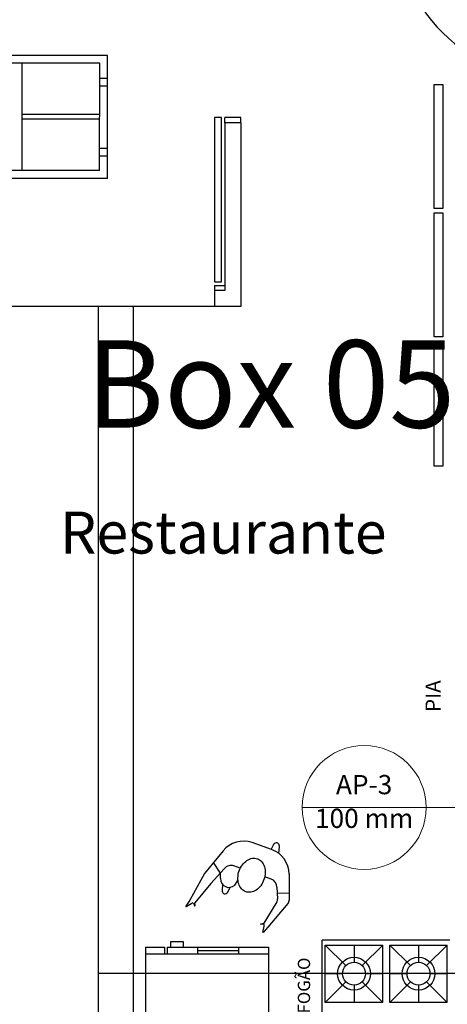
# Model space of a CAD drawing. Units: metres. Extents: x 11900 to 12019, y -821 to -478.
# Drawn here: x 11963 to 11968, y -772 to -761 of the extents above; entities that cross this region are included whole.
import ezdxf

# ---------------------------------------------------------------- set-up
doc = ezdxf.new("R2010")
doc.units = ezdxf.units.M
doc.header["$LTSCALE"] = 2.5
doc.header["$MEASUREMENT"] = 0
doc.layers.get('0').update_dxf_attribs({"linetype": 'CONTINUOUS'})
for name, color, linetype in [('ALV-EXTERNA', 6, 'CONTINUOUS'), ('APOIO', 4, 'CONTINUOUS'), ('EQUIP', 7, 'CONTINUOUS'), ('Equipamentos', 7, 'CONTINUOUS'), ('esquadrias', 5, 'CONTINUOUS'), ('TEXTO', 7, 'CONTINUOUS')]:
    doc.layers.add(name, color=color, linetype=linetype)
doc.layers.add('AP-Indicação coluna', color=5, linetype='CONTINUOUS', lineweight=5)
doc.styles.add('ARIAL', font='arial.ttf', dxfattribs={"oblique": 15, "height": 200})
doc.styles.add('ROMANS', font='ROMANS.SHX', dxfattribs={"width": 1.25})
doc.styles.add('SansSerif', font='sanss___.ttf')

msp = doc.modelspace()

# ---------------------------------------------------------------- linework, layer by layer
at = {"color": 254, "ltscale": 0.1}
for p, q in [((11965.39916, -761.84331), (11965.21916, -761.84331)), ((11965.21916, -761.84331), (11965.21916, -763.76331)), ((11965.39916, -761.84331), (11965.39916, -763.94331)), ((11965.09916, -763.76331), (11965.09916, -763.94331)), ((11965.21916, -763.76331), (11965.09916, -763.76331)), ((11965.39916, -763.94331), (11962.67527, -763.94331)), ((11963.77527, -772.76881), (11963.77527, -763.94331)), ((11964.17527, -772.76881), (11964.17527, -763.94331)), ((11967.87527, -771.56881), (11963.77527, -771.56881))]:
    msp.add_line(p, q, dxfattribs=at)
at = {"color": 254}
for points in [[(11967.70907, -762.82302), (11967.60787, -762.82302), (11967.60787, -761.40622), (11967.70907, -761.40622)], [(11967.70907, -764.29042), (11967.60787, -764.29042), (11967.60787, -762.87362), (11967.70907, -762.87362)], [(11967.70907, -765.76989), (11967.60787, -765.76989), (11967.60787, -764.35309), (11967.70907, -764.35309)]]:
    msp.add_lwpolyline(points, close=True, dxfattribs=at)
at = {"layer": 'ALV-EXTERNA', "color": 254}
for p, q in [((11963.79034, -761.33337), (11963.87923, -761.33358)), ((11963.79013, -761.42226), (11963.87901, -761.42247)), ((11963.78821, -762.22226), (11963.8771, -762.22247)), ((11963.78842, -762.13337), (11963.87731, -762.13358))]:
    msp.add_line(p, q, dxfattribs=at)
at = {"layer": 'AP-Indicação coluna'}
for p, q in [((11966.10059, -769.67162), (11967.51737, -769.67162)), ((11967.51737, -769.67162), (11969.25358, -769.67162))]:
    msp.add_line(p, q, dxfattribs=at)
msp.add_circle((11966.80898, -769.67162), 0.70839, dxfattribs=at)
at = {"layer": 'APOIO', "color": 254, "ltscale": 0.05}
for p, q in [((11963.8771, -761.07559), (11959.99544, -761.07559)), ((11963.8771, -762.48004), (11963.8771, -761.07559)), ((11963.79074, -761.16448), (11960.08399, -761.16448)), ((11962.90185, -761.16448), (11962.90185, -762.39115)), ((11963.78781, -762.39115), (11963.79074, -761.16448)), ((11963.78928, -761.75115), (11962.90185, -761.75115)), ((11963.78928, -761.80448), (11962.90185, -761.80448)), ((11963.78781, -762.39115), (11960.08399, -762.39115)), ((11963.8771, -762.48004), (11959.99544, -762.48004))]:
    msp.add_line(p, q, dxfattribs=at)
at = {"layer": 'APOIO', "color": 254}
for p, q in [((11964.60162, -771.26709), (11964.60162, -771.20333)), ((11964.60162, -771.20333), (11964.74287, -771.20333)), ((11964.74287, -771.20333), (11964.74287, -771.26709)), ((11964.53019, -771.26709), (11964.53019, -771.34522)), ((11964.56144, -771.26709), (11964.56144, -771.34522)), ((11964.90522, -771.26709), (11964.90522, -771.34522)), ((11964.90522, -771.30616), (11965.374, -771.30616)), ((11965.374, -771.26709), (11965.374, -771.34522)), ((11966.36589, -771.89932), (11966.36589, -771.244)), ((11966.60087, -771.47899), (11966.36589, -771.244)), ((11966.36589, -771.244), (11967.0212, -771.244)), ((11966.69354, -771.244), (11966.69354, -771.4406)), ((11967.0212, -771.244), (11966.78622, -771.47899)), ((11967.0212, -771.89932), (11967.0212, -771.244)), ((11967.33719, -771.47899), (11967.1022, -771.244)), ((11967.1022, -771.89932), (11967.1022, -771.244)), ((11967.1022, -771.244), (11967.75752, -771.244)), ((11967.42986, -771.244), (11967.42986, -771.4406)), ((11967.75752, -771.244), (11967.52254, -771.47899)), ((11967.75752, -771.89932), (11967.75752, -771.244)), ((11966.56248, -771.57166), (11966.36589, -771.57166)), ((11967.0212, -771.57166), (11966.82461, -771.57166)), ((11967.2988, -771.57166), (11967.1022, -771.57166)), ((11967.75752, -771.57166), (11967.56092, -771.57166)), ((11966.60087, -771.66434), (11966.36589, -771.89932)), ((11967.0212, -771.89932), (11966.78622, -771.66434)), ((11967.33719, -771.66434), (11967.1022, -771.89932)), ((11967.75752, -771.89932), (11967.52254, -771.66434)), ((11966.69354, -771.70273), (11966.69354, -771.89932)), ((11967.42986, -771.70273), (11967.42986, -771.89932)), ((11967.0212, -771.89932), (11966.36589, -771.89932)), ((11967.75752, -771.89932), (11967.1022, -771.89932))]:
    msp.add_line(p, q, dxfattribs=at)
for centre, radius in [((11966.69354, -771.57166), 0.18723), ((11966.69354, -771.57166), 0.13106), ((11967.42986, -771.57166), 0.18723), ((11967.42986, -771.57166), 0.13106)]:
    msp.add_circle(centre, radius, dxfattribs=at)
at = {"layer": 'EQUIP', "color": 254}
for p, q in [((11965.75153, -770.15134), (11965.53082, -770.07366)), ((11965.7755, -770.09643), (11965.74686, -770.1497)), ((11965.8169, -770.07583), (11965.81562, -770.07568)), ((11965.82357, -770.08045), (11965.8169, -770.07583)), ((11965.19849, -770.16733), (11964.98773, -770.42643)), ((11965.8345, -770.19628), (11965.84072, -770.11647)), ((11965.16712, -770.42177), (11965.08903, -770.3019)), ((11964.98773, -770.42643), (11964.81805, -770.7313)), ((11965.21187, -770.37176), (11965.05923, -770.54238)), ((11965.16918, -770.48493), (11965.16712, -770.42177)), ((11965.39513, -770.36605), (11965.32264, -770.34053)), ((11965.95192, -770.43253), (11965.95369, -770.72953)), ((11965.05923, -770.54238), (11964.87511, -770.76036)), ((11965.19141, -770.55101), (11965.18616, -770.61834)), ((11965.33113, -770.55969), (11965.36822, -770.50454)), ((11965.74664, -770.48978), (11965.67416, -770.46426)), ((11965.20331, -770.65436), (11965.20999, -770.65897)), ((11965.20999, -770.65897), (11965.21126, -770.65913)), ((11965.25138, -770.63837), (11965.28037, -770.58446)), ((11965.81344, -770.58351), (11965.82046, -770.71592)), ((11965.81695, -770.64972), (11965.95321, -770.6489)), ((11964.81805, -770.7313), (11964.77405, -770.80166)), ((11964.77496, -770.80475), (11964.84116, -770.76426)), ((11964.84116, -770.76426), (11964.85844, -770.75949)), ((11964.86089, -770.76085), (11964.87091, -770.79473)), ((11964.87795, -770.79327), (11964.87511, -770.76036)), ((11965.81164, -770.75055), (11965.66209, -770.99354)), ((11965.93921, -770.76899), (11965.70775, -771.0384)), ((11964.77434, -770.80414), (11964.77496, -770.80475)), ((11964.87329, -770.79611), (11964.87641, -770.79538)), ((11965.62869, -771.00645), (11965.62841, -771.00325)), ((11965.62994, -771.00113), (11965.66209, -770.99354)), ((11965.66606, -771.00721), (11965.63074, -771.00827)), ((11965.66899, -771.02702), (11965.66812, -771.00911)), ((11965.6512, -771.10255), (11965.66899, -771.02702)), ((11965.70775, -771.0384), (11965.65443, -771.10245))]:
    msp.add_line(p, q, dxfattribs=at)
msp.add_lwpolyline([(11965.3821, -770.39675, -0.07544462), (11965.41957, -770.32634), (11965.41957, -770.32634, -0.08578281), (11965.4705, -770.27793), (11965.4705, -770.27793, -0.10607002), (11965.53337, -770.253), (11965.53337, -770.253, -0.12682236), (11965.59, -770.25789), (11965.59, -770.25789, -0.12682236), (11965.6372, -770.28955), (11965.6372, -770.28955, -0.10607002), (11965.6706, -770.34837), (11965.6706, -770.34837, -0.08578281), (11965.67998, -770.418), (11965.67998, -770.418, -0.07544462), (11965.66508, -770.49635), (11965.66508, -770.49635, -0.07544462), (11965.62762, -770.56676), (11965.62762, -770.56676, -0.08578281), (11965.57669, -770.61516), (11965.57669, -770.61516, -0.10607002), (11965.51382, -770.64009), (11965.51382, -770.64009, -0.12682236), (11965.45719, -770.6352), (11965.45719, -770.6352, -0.12682236), (11965.40999, -770.60355), (11965.40999, -770.60355, -0.10607002), (11965.37659, -770.54473), (11965.37659, -770.54473, -0.08578281), (11965.36721, -770.4751), (11965.36721, -770.4751, -0.07544462), (11965.3821, -770.39675), (11965.3821, -770.39675)], format="xyb", dxfattribs=at)
for centre, radius, start, end in [((11965.43122, -770.35664), 0.3, 70.608547, 140.87422), ((11965.81073, -770.11538), 0.04, 82.980204, 151.732178), ((11965.80084, -770.11336), 0.04, 355.543129, 55.36361), ((11965.65192, -770.43432), 0.3, 0.342874, 70.608547), ((11965.28944, -770.43486), 0.1, 70.608547, 140.87422), ((11965.26537, -770.48935), 0.09629, 177.370833, 313.072135), ((11965.71344, -770.5841), 0.1, 0.342874, 70.608547), ((11965.22604, -770.62145), 0.04, 175.543129, 235.36361), ((11965.21615, -770.61943), 0.04, 262.980204, 331.732178), ((11965.76054, -770.7191), 0.06, 328.389634, 3.033084), ((11965.8937, -770.72989), 0.06, 319.332494, 0.342874), ((11964.77575, -770.80272), 0.002, 147.982286, 225.2392), ((11964.87283, -770.79417), 0.002, 196.483947, 283.13618), ((11964.87596, -770.79344), 0.002, 283.13618, 4.923733), ((11965.6304, -771.00308), 0.002, 103.280174, 185.067727), ((11965.63068, -771.00627), 0.002, 185.067727, 271.71996)]:
    msp.add_arc(centre, radius, start, end, dxfattribs=at)
at = {"layer": 'Equipamentos', "color": 254}
for p, q in [((11967.78714, -771.18829), (11966.32914, -771.18829)), ((11966.32914, -772.70052), (11966.32914, -771.18829)), ((11964.31142, -771.26709), (11964.53019, -771.26709)), ((11964.31142, -771.26709), (11964.31142, -772.56309)), ((11964.31142, -771.34522), (11965.71777, -771.34522)), ((11964.56144, -771.26709), (11965.71777, -771.26709)), ((11965.71777, -771.26709), (11965.71777, -772.56309))]:
    msp.add_line(p, q, dxfattribs=at)
at = {"layer": 'esquadrias', "color": 254, "ltscale": 0.1}
for p, q in [((11965.09916, -761.78331), (11965.09916, -763.66331)), ((11965.17916, -761.78331), (11965.09916, -761.78331)), ((11965.17916, -763.66331), (11965.17916, -761.78331)), ((11965.21916, -761.84331), (11965.21916, -761.78331)), ((11965.39916, -761.78331), (11965.21916, -761.78331)), ((11965.39916, -761.84331), (11965.39916, -761.78331)), ((11965.09916, -763.66331), (11965.17916, -763.66331)), ((11965.09916, -763.70331), (11965.09916, -763.76331)), ((11965.09916, -763.70331), (11965.21916, -763.70331))]:
    msp.add_line(p, q, dxfattribs=at)
msp.add_arc((11969.07527, -759.44144), 1.94, 180, 270, dxfattribs=at)

# ---------------------------------------------------------------- texts
at = {"color": 254, "ltscale": 0.1, "insert": (11963.33527, -766.9189), "char_height": 0.4800361, "width": 8.4120604, "attachment_point": 7, "line_spacing_factor": 0.9, "style": 'ROMANS'}
msp.add_mtext('Restaurante', dxfattribs=at)
at = {"layer": 'AP-Indicação coluna', "char_height": 0.22, "attachment_point": 8, "line_spacing_factor": 0.6, "style": 'ARIAL'}
for s, insert, width in [('AP-3', (11966.80898, -769.58902), 1.3338867), ('100 mm', (11966.80898, -769.97422), 2.1673828)]:
    msp.add_mtext(s, dxfattribs=dict(at, insert=insert, width=width))
at = {"layer": 'APOIO', "color": 254, "attachment_point": 9, "rotation": 90.00021, "line_spacing_factor": 0.9, "style": 'ROMANS'}
for s, insert, char_height, width in [('PIA', (11967.73781, -768.21731), 0.173333, 0.7593651), ('FOGÃO', (11966.23601, -771.38731), 0.1404, 1.3104)]:
    msp.add_mtext(s, dxfattribs=dict(at, insert=insert, char_height=char_height, width=width))
at = {"layer": 'TEXTO', "color": 254, "insert": (11963.62927, -765.64331), "char_height": 1, "width": 8.7164, "attachment_point": 7, "line_spacing_factor": 0.9, "style": 'SansSerif'}
msp.add_mtext('Box 05', dxfattribs=at)

doc.saveas('drawing.dxf')
